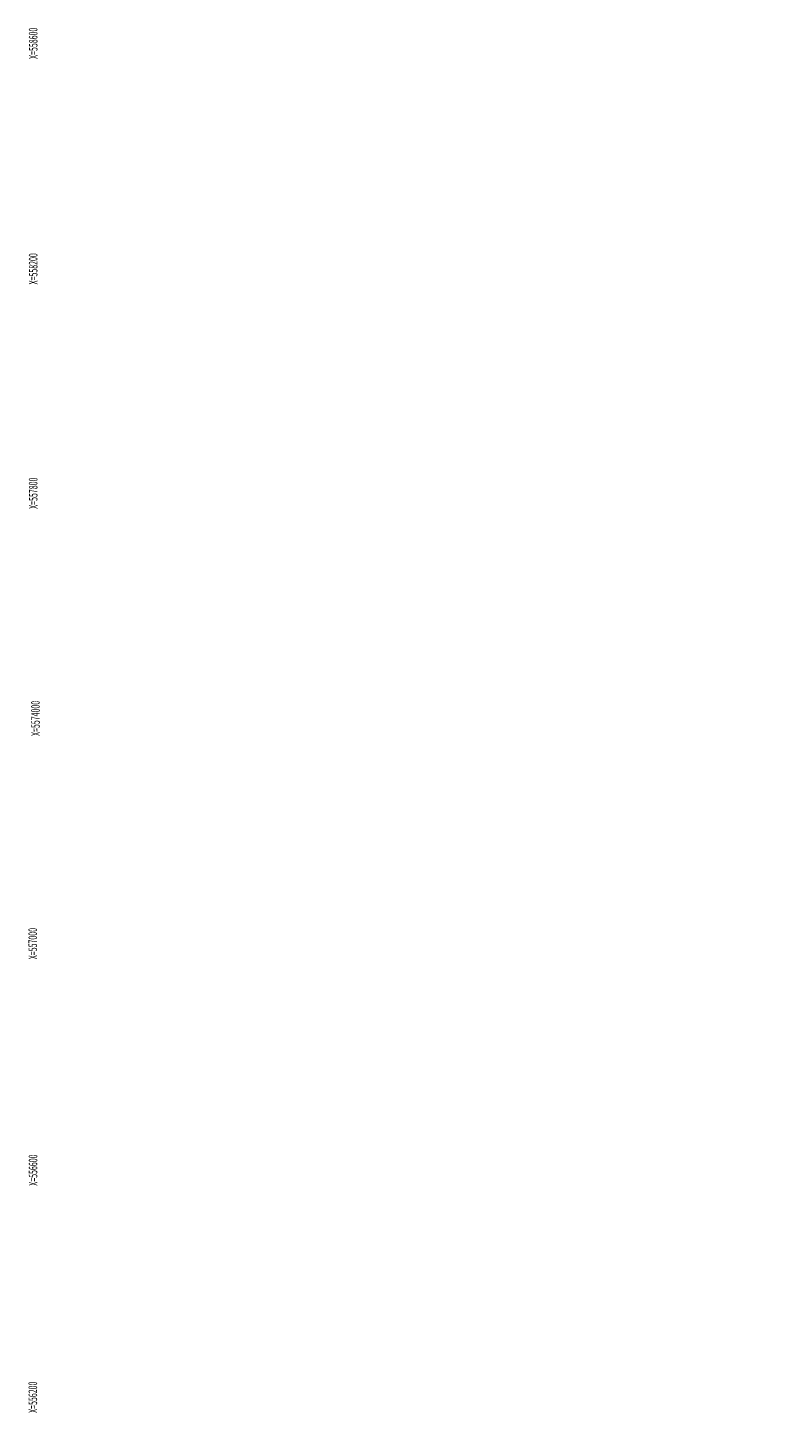
# Model space of a CAD drawing. Extents: x -8588233 to 0, y 0 to 558696.
# Drawn here: x -8585366 to -8584040, y 556152 to 558618 of the extents above; entities that cross this region are included whole.
import ezdxf
from ezdxf.enums import TextEntityAlignment as Align

# ---------------------------------------------------------------- set-up
doc = ezdxf.new("R2010")
doc.units = 0
doc.header["$LTSCALE"] = 0.001
doc.header["$MEASUREMENT"] = 0
doc.header["$PDMODE"] = 34
doc.header["$PDSIZE"] = 20
doc.layers.get('0').update_dxf_attribs({"linetype": 'CONTINUOUS'})
doc.layers.get('Defpoints').update_dxf_attribs({"linetype": 'CONTINUOUS'})
doc.layers.add('C-MALH-TEXT', color=8, linetype='CONTINUOUS')
doc.layers.add('DIM', color=250, linetype='CONTINUOUS')
doc.styles.add('ARIAL', font='ARIAL.TTF')
doc.styles.add('ROMANS', font='txt')
doc.dimstyles.new('Cota', dxfattribs={"dimtxt": 18, "dimasz": 7, "dimexe": 5, "dimexo": 5, "dimgap": 5, "dimtad": 1, "dimzin": 0, "dimdsep": 46, "dimtxsty": 'ARIAL', "dimcen": -1, "dimclrd": 256, "dimclre": 256, "dimadec": 0, "dimazin": 0, "dimtfac": 1, "dimtofl": 0, "dimtmove": 0, "dimatfit": 3, "dimldrblk": 'CLOSEDBLANK', "dimfxl": 0, "dimtolj": 1, "dimtzin": 0, "dimlwd": -1, "dimlwe": -1, "dimarcsym": 0})

# ---------------------------------------------------------------- blocks, each defined once
blk = doc.blocks.new('*D8')
blk.add_line((-8586251.8, 557685.4), (-8586251.8, 557929))
at = {"layer": 'Defpoints', "color": 0}
for p in [(-8586251.8, 557793.3), (-8586251.8, 557680.4), (0, 0)]:
    blk.add_point(p, dxfattribs=at)
at = {"color": 0, "insert": (-8586266, 557863.7), "char_height": 18, "attachment_point": 5, "rotation": 90, "style": 'ARIAL'}
blk.add_mtext('\\A1;8586251.83', dxfattribs=at)
blk = doc.blocks.new('_ClosedBlank')
at = {"layer": 'DIM', "color": 0, "lineweight": -2}
for p, q in [((-1, 0.17), (0, 0)), ((-1, 0.17), (-1, -0.17)), ((0, 0), (-1, -0.17))]:
    blk.add_line(p, q, dxfattribs=at)
blk = doc.blocks.new('*D9')
blk.add_line((-8586246.8, 557680.4), (-8586068.2, 557680.4))
at = {"layer": 'Defpoints', "color": 0}
for p in [(-8586251.8, 557680.4), (-8586189.7, 557680.4), (0, 0)]:
    blk.add_point(p, dxfattribs=at)
at = {"color": 0, "insert": (-8586126.5, 557666.2), "char_height": 18, "attachment_point": 5, "rotation": 180, "style": 'ARIAL'}
blk.add_mtext('\\A1;557680.42', dxfattribs=at)
blk = doc.blocks.new('*D10')
blk.add_line((-8586582.4, 557475.6), (-8586582.4, 557669.5))
at = {"layer": 'Defpoints', "color": 0}
for p in [(-8586582.4, 557534), (-8586582.4, 557470.6), (0, 0)]:
    blk.add_point(p, dxfattribs=at)
at = {"color": 0, "insert": (-8586596.6, 557604.2), "char_height": 18, "attachment_point": 5, "rotation": 90, "style": 'ARIAL'}
blk.add_mtext('\\A1;8586582.42', dxfattribs=at)
blk = doc.blocks.new('*D11')
blk.add_line((-8586577.4, 557470.6), (-8586398.7, 557470.6))
at = {"layer": 'Defpoints', "color": 0}
for p in [(-8586582.4, 557470.6), (-8586520.6, 557470.6), (0, 0)]:
    blk.add_point(p, dxfattribs=at)
at = {"color": 0, "insert": (-8586457.2, 557456.5), "char_height": 18, "attachment_point": 5, "rotation": 180, "style": 'ARIAL'}
blk.add_mtext('\\A1;557470.65', dxfattribs=at)
blk = doc.blocks.new('*D15')
blk.add_line((-8586351.5, 556044.9), (-8586351.5, 556246.4))
at = {"layer": 'Defpoints', "color": 0}
for p in [(-8586351.5, 556110.7), (-8586351.5, 556039.9), (0, 0)]:
    blk.add_point(p, dxfattribs=at)
at = {"color": 0, "insert": (-8586365.7, 556181.1), "char_height": 18, "attachment_point": 5, "rotation": 90, "style": 'ARIAL'}
blk.add_mtext('\\A1;8586351.47', dxfattribs=at)

msp = doc.modelspace()

# ---------------------------------------------------------------- texts
at = {"layer": 'C-MALH-TEXT', "color": 7, "style": 'ROMANS', "width": 0.603333}
for s, p in [('X=558600', (-8585349.499, 558618.512)), ('X=558200', (-8585349.499, 558221.322)), ('X=557800', (-8585349.499, 557826.135)), ('X=5574000', (-8585345.49, 557433.007)), ('X=557000', (-8585350.301, 557032.978)), ('X=556600', (-8585349.732, 556633.975)), ('X=556200', (-8585350.158, 556233.975))]:
    msp.add_text(s, height=15, rotation=90.19056, dxfattribs=at).set_placement(p, align=Align.RIGHT)

# ---------------------------------------------------------------- dimensions: what is measured, and where the dimension line sits
for feature_location, offset, dtype, picture, middle in [((-8586251.831, 557680.424), (0, 112.917), 0, '*D8', (-8586266.028, 557863.687)), ((-8586251.831121525, 557680.424495116), (62.109667478, 0), 1, '*D9', (-8586126.473159367, 557666.234181336)), ((-8586582.42, 557470.649), (0, 63.317), 0, '*D10', (-8586596.61, 557604.219)), ((-8586582.419562217, 557470.648910922), (61.857888179, 0), 1, '*D11', (-8586457.15376135, 557456.458597142)), ((-8586351.47, 556039.909), (0, 70.813), 0, '*D15', (-8586365.666, 556181.067))]:
    dim = msp.add_ordinate_dim(feature_location=feature_location, offset=offset, dtype=dtype, origin=(0, 0), dimstyle='Cota')
    dim.commit()
    dim.dimension.update_dxf_attribs({"geometry": picture, "text_midpoint": middle})

doc.saveas('drawing.dxf')
